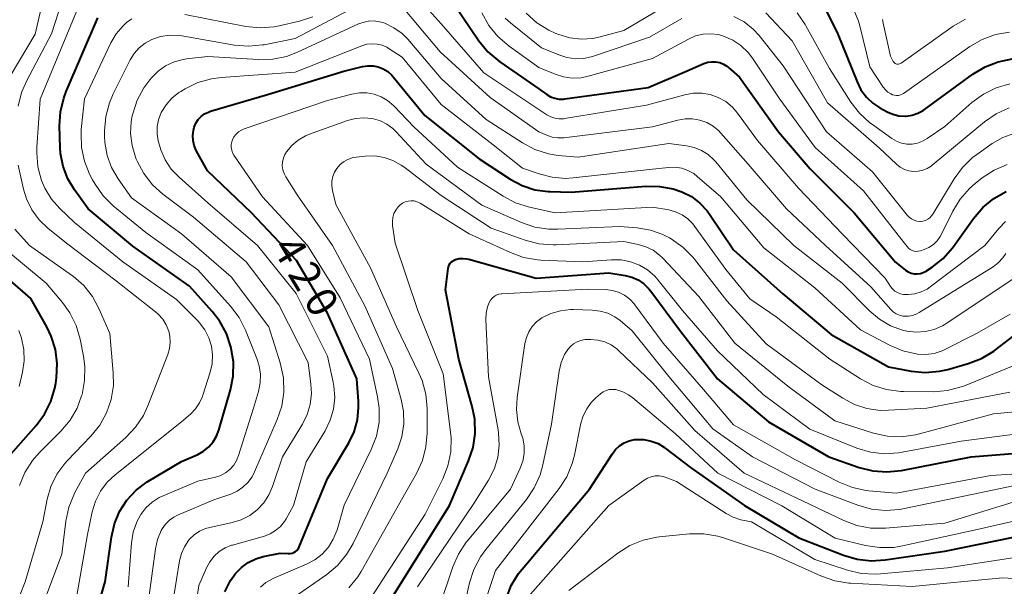
# Model space of a CAD drawing. Units: metres. Extents: x -72000 to -70000, y 24000 to 25500.
# Drawn here: x -70895 to -70774, y 24551 to 24621 of the extents above; entities that cross this region are included whole.
import ezdxf

# ---------------------------------------------------------------- set-up
doc = ezdxf.new("R2010")
doc.units = ezdxf.units.M
doc.layers.add('710100_等高線(計曲線)', color=7, linetype='Continuous', lineweight=40)
doc.layers.add('710200_等高線(主曲線)', color=7, linetype='Continuous', lineweight=13)
doc.styles.add('Style-WORKING', font='MS Gothic.ttf')

msp = doc.modelspace()

# ---------------------------------------------------------------- linework, layer by layer
at = {"layer": '710100_等高線(計曲線)', "linetype": 'Continuous', "lineweight": 40, "flags": 128}
for points, elevation in [([(-70841.39, 24622.61), (-70838.37, 24618.19), (-70837.27, 24616.85), (-70835.81, 24615.62), (-70831, 24612.29), (-70830, 24611.58), (-70829.54, 24611.3), (-70829.04, 24611.11), (-70828.51, 24611.01), (-70827.97, 24611.01), (-70827.78, 24611.03), (-70817.54, 24612.46), (-70813, 24614.37), (-70810.66, 24615.39), (-70810.19, 24615.55), (-70809.7, 24615.62), (-70809.2, 24615.61), (-70808.72, 24615.51), (-70808.25, 24615.33), (-70807.83, 24615.07), (-70807.64, 24614.92), (-70806.28, 24613.72), (-70801.47, 24607), (-70797.57, 24602.43), (-70792.17, 24597), (-70787.07, 24590.93), (-70785.83, 24589.97), (-70785.5, 24589.76), (-70785.15, 24589.61), (-70784.78, 24589.52), (-70784.39, 24589.5), (-70784.01, 24589.55), (-70783.65, 24589.67), (-70783.3, 24589.84), (-70783.27, 24589.87), (-70782.57, 24590.33), (-70781.2, 24591.41), (-70780.04, 24592.71), (-70779.91, 24592.88), (-70777.45, 24596.34), (-70776.32, 24597.67), (-70774.97, 24598.78)], 410), ([(-70796.33, 24623.43), (-70794.15, 24619), (-70791.81, 24613.13), (-70791.32, 24612.15), (-70790.66, 24611.27), (-70789.86, 24610.52), (-70788.99, 24609.94), (-70788.1, 24609.46), (-70787.4, 24609.15), (-70786.66, 24608.97), (-70785.89, 24608.92), (-70785.75, 24608.93), (-70785.01, 24609.04), (-70784.31, 24609.27), (-70783.65, 24609.62), (-70783.48, 24609.74), (-70777.53, 24614.09), (-70776.04, 24614.99), (-70774.41, 24615.62), (-70772.7, 24615.96)], 400), ([(-70886.14, 24545.6), (-70884.39, 24551.61), (-70883.63, 24557.1), (-70883.26, 24558.73), (-70882.61, 24560.27), (-70881.71, 24561.67), (-70880.57, 24562.89), (-70879.24, 24563.9), (-70879, 24564.05), (-70875, 24566.4), (-70873, 24567.3), (-70872.28, 24567.7), (-70871.64, 24568.21), (-70871.11, 24568.83), (-70870.68, 24569.54), (-70870.39, 24570.29), (-70868.98, 24575.22), (-70868.64, 24576.93), (-70868.61, 24578.67), (-70868.86, 24580.31), (-70868.92, 24580.54), (-70869.47, 24582.19), (-70870.3, 24583.73), (-70871.2, 24584.88), (-70874, 24588), (-70881, 24592.93), (-70886.49, 24597.51), (-70888.17, 24599.83), (-70889, 24601.22), (-70889.58, 24602.72), (-70889.88, 24604.31), (-70889.93, 24605.01), (-70890.01, 24607.72), (-70889.9, 24609.46), (-70889.5, 24611.15), (-70889.19, 24611.96), (-70885.28, 24621)], 410), ([(-70867.62, 24553.39), (-70866.78, 24554), (-70865.86, 24554.45), (-70864.93, 24554.73), (-70862.85, 24555.15), (-70861.86, 24555.08), (-70861.62, 24555.08), (-70861.38, 24555.12), (-70861.16, 24555.21), (-70860.96, 24555.33), (-70860.78, 24555.48), (-70860.62, 24555.67), (-70860.51, 24555.87), (-70860.49, 24555.92), (-70857, 24564.31), (-70854.4, 24568.71), (-70853.74, 24570.09), (-70853.33, 24571.55), (-70853.19, 24573.07), (-70853.21, 24573.83), (-70853.42, 24576.58), (-70857, 24584.67), (-70860.84, 24591.16), (-70866.37, 24597), (-70871.81, 24602.19), (-70873.17, 24604.7), (-70873.42, 24605.29), (-70873.57, 24605.91), (-70873.61, 24606.54), (-70873.53, 24607.17), (-70873.42, 24607.58), (-70873.22, 24608.06), (-70872.93, 24608.49), (-70872.57, 24608.88), (-70872.15, 24609.19), (-70871.69, 24609.42), (-70871.43, 24609.51), (-70864.4, 24611.6), (-70855, 24614.46), (-70852.7, 24615.02), (-70852.06, 24615.12), (-70851.41, 24615.11), (-70850.77, 24614.99), (-70850.16, 24614.75), (-70849.6, 24614.41), (-70849.11, 24613.98), (-70848.91, 24613.76), (-70845.01, 24609), (-70838.35, 24603.65), (-70834.51, 24601.15), (-70833.05, 24600.38), (-70831.49, 24599.87), (-70829.86, 24599.64), (-70829.64, 24599.63), (-70827, 24599.55), (-70817.82, 24600.29), (-70816.13, 24600.28), (-70814.46, 24599.97), (-70813.39, 24599.61), (-70812.21, 24599.01), (-70811.16, 24598.22), (-70810.26, 24597.25), (-70809.96, 24596.84), (-70807, 24592.46), (-70800.95, 24587.05)], 420), ([(-70774.97, 24598.78), (-70773.46, 24599.64)], 410), ([(-70896.63, 24566.64), (-70892.91, 24570.83), (-70891.87, 24572.23), (-70891.09, 24573.79), (-70890.6, 24575.46), (-70890.49, 24576.08), (-70890.4, 24576.73), (-70890.31, 24578.47), (-70890.53, 24580.2), (-70891.04, 24581.86), (-70891.58, 24583), (-70893.53, 24586.47), (-70901, 24592.96)], 400), ([(-70849, 24549.78), (-70842.01, 24561), (-70839.64, 24566.5), (-70839.09, 24568.16), (-70838.84, 24569.88), (-70838.89, 24571.62), (-70839.2, 24573.18), (-70840.85, 24579), (-70842.47, 24587.53), (-70842.16, 24590.16), (-70842.11, 24590.39), (-70842.02, 24590.61), (-70841.9, 24590.81), (-70841.74, 24590.98), (-70841.56, 24591.13), (-70841.35, 24591.24), (-70841.25, 24591.27), (-70840.79, 24591.39)], 430), ([(-70840.79, 24591.39), (-70840.31, 24591.42), (-70839.84, 24591.37), (-70839.63, 24591.32), (-70831.3, 24589), (-70822.36, 24589.64), (-70820.37, 24589.32), (-70819.54, 24589.11), (-70818.76, 24588.76), (-70818.05, 24588.28), (-70817.43, 24587.68), (-70817.18, 24587.38), (-70813.55, 24582.45), (-70809, 24576.59), (-70802.71, 24571.29), (-70795.29, 24567), (-70791.55, 24565.7), (-70789.87, 24565.27), (-70788.13, 24565.14), (-70786.34, 24565.32), (-70777.74, 24567), (-70767, 24567.87)], 430), ([(-70800.95, 24587.05), (-70795, 24582.06), (-70787.95, 24578.05), (-70785.14, 24577.55), (-70783.41, 24577.39), (-70781.67, 24577.53), (-70780.64, 24577.76), (-70778.11, 24578.48), (-70776.48, 24579.1), (-70774.98, 24579.99), (-70774.75, 24580.16), (-70772.61, 24581.8)], 420), ([(-70835.03, 24549.53), (-70834.39, 24551.16), (-70833.49, 24552.65), (-70833.06, 24553.19), (-70824.76, 24563), (-70821.98, 24567.34), (-70821.57, 24567.88), (-70821.06, 24568.34), (-70820.49, 24568.71), (-70819.86, 24568.97), (-70819.2, 24569.11), (-70818.96, 24569.14), (-70818.05, 24569.12), (-70817.16, 24568.94), (-70816.3, 24568.62), (-70815.52, 24568.14), (-70815.44, 24568.08), (-70812.31, 24565.69)], 440), ([(-70812.31, 24565.69), (-70805.68, 24561), (-70798.96, 24557.04), (-70793.48, 24554.89), (-70791.81, 24554.39), (-70790.08, 24554.2), (-70788.36, 24554.3), (-70781, 24555.39), (-70772.54, 24557.1), (-70770.81, 24557.29), (-70769.07, 24557.18), (-70768.44, 24557.07), (-70763, 24555.89), (-70755.14, 24552.86), (-70745, 24551.79), (-70734.79, 24551.21), (-70723.08, 24550.92), (-70713, 24551.73), (-70702.47, 24551.53), (-70700.73, 24551.19), (-70700.22, 24551.04)], 440), ([(-70869.65, 24550.4), (-70868.95, 24551.77), (-70868.33, 24552.65), (-70867.62, 24553.39)], 420)]:
    msp.add_lwpolyline(points, dxfattribs=dict(at, elevation=elevation))
at = {"layer": '710200_等高線(主曲線)', "linetype": 'Continuous', "lineweight": 13, "flags": 128}
for points, elevation in [([(-70897, 24612.31), (-70893, 24619), (-70890.72, 24629)], 404), ([(-70895.11, 24610.13), (-70894.69, 24611.83), (-70894.05, 24613.3), (-70891, 24619.04), (-70888.88, 24625.71)], 406), ([(-70847.1, 24624.83), (-70843, 24620.29), (-70837.75, 24614.25), (-70831, 24609.72), (-70830, 24609.07), (-70829.53, 24608.82), (-70829.01, 24608.65), (-70828.48, 24608.57), (-70827.95, 24608.59), (-70827.82, 24608.61), (-70817.74, 24610.26), (-70813.02, 24611.55), (-70811.98, 24611.74), (-70810.93, 24611.75), (-70809.89, 24611.57), (-70808.89, 24611.22), (-70807.97, 24610.7), (-70807.16, 24610.02), (-70806.53, 24609.3), (-70804.07, 24605.93), (-70799, 24600.05), (-70793.59, 24594.41), (-70788.35, 24589), (-70787.68, 24587.97), (-70787.44, 24587.66), (-70787.15, 24587.4), (-70786.82, 24587.2), (-70786.46, 24587.05), (-70786.08, 24586.97), (-70785.76, 24586.96), (-70785.49, 24586.97), (-70784.69, 24587.05), (-70783.91, 24587.28), (-70783.18, 24587.64), (-70782.79, 24587.91), (-70776.07, 24593), (-70774.35, 24595.1)], 412), ([(-70832.55, 24621.57), (-70831.25, 24620.41), (-70829.76, 24619.49), (-70828.9, 24619.1), (-70828.51, 24618.95), (-70827.16, 24618.55), (-70825.75, 24618.4), (-70824.34, 24618.49), (-70823.44, 24618.68), (-70820.53, 24619.47), (-70813.29, 24623.75)], 404), ([(-70879.41, 24546.59), (-70878.2, 24555.69), (-70877.94, 24556.83), (-70877.5, 24557.91), (-70877.37, 24558.15), (-70876.98, 24558.71), (-70876.49, 24559.19), (-70875.93, 24559.58), (-70875.49, 24559.81), (-70871, 24561.7), (-70868.94, 24562.41), (-70868.15, 24562.77), (-70867.43, 24563.25), (-70866.81, 24563.85), (-70866.3, 24564.55), (-70866, 24565.13), (-70863.2, 24571.58), (-70862.64, 24573.23), (-70862.38, 24574.95), (-70862.43, 24576.7), (-70862.83, 24578.56), (-70864.22, 24583), (-70868.86, 24589.14), (-70875, 24594.42), (-70881.15, 24598.85), (-70882.8, 24601.2), (-70883.6, 24602.58), (-70884.15, 24604.09), (-70884.43, 24605.66), (-70884.46, 24606.42), (-70884.47, 24607.12), (-70884.33, 24608.86), (-70883.88, 24610.54), (-70883.4, 24611.66), (-70881.31, 24615.83), (-70880.81, 24616.63), (-70880.19, 24617.33), (-70879.45, 24617.91), (-70878.65, 24618.35), (-70877.59, 24618.71), (-70876.47, 24618.88), (-70875.35, 24618.85), (-70874.96, 24618.79), (-70868.48, 24617.67), (-70866.74, 24617.52), (-70865, 24617.68), (-70864.82, 24617.71), (-70861, 24618.47), (-70852.22, 24623.1)], 414), ([(-70882.23, 24591), (-70888.16, 24595.84), (-70889.96, 24597.54), (-70891, 24598.71), (-70891.82, 24600.04), (-70892.23, 24601), (-70892.68, 24602.68), (-70892.83, 24604.42), (-70892.8, 24605.12), (-70892.38, 24611), (-70887.71, 24622.29)], 408), ([(-70874.59, 24621.41), (-70867.06, 24619.96), (-70865.32, 24619.78), (-70863.58, 24619.91), (-70862.96, 24620.03), (-70860.47, 24620.6), (-70858.81, 24621.13)], 412), ([(-70847.45, 24621.94), (-70843.16, 24616.84), (-70837, 24611.23), (-70830.98, 24607), (-70829.99, 24606.56), (-70829.34, 24606.34), (-70828.67, 24606.24), (-70827.93, 24606.26)], 414), ([(-70837.99, 24621.62), (-70837.15, 24620.09), (-70836.06, 24618.73), (-70834.66, 24617.52), (-70831, 24614.91), (-70829, 24614.08), (-70827.96, 24613.75), (-70826.87, 24613.6), (-70825.78, 24613.65), (-70824.91, 24613.82), (-70817, 24616.02), (-70812.55, 24618.41), (-70811.68, 24618.79), (-70810.76, 24619), (-70809.82, 24619.06), (-70808.88, 24618.95), (-70808.23, 24618.77), (-70807.12, 24618.27), (-70806.11, 24617.6), (-70805.23, 24616.75), (-70804.69, 24616.04), (-70801.32, 24611), (-70796.95, 24605.05), (-70791, 24599.74), (-70786.3, 24593.7), (-70785.65, 24592.86), (-70785.47, 24592.67)], 408), ([(-70806.96, 24621.2), (-70805.72, 24620.52), (-70804.61, 24619.64), (-70803.87, 24618.84), (-70800.89, 24615.11), (-70795.57, 24607), (-70789.92, 24602.08), (-70785.63, 24596.73), (-70785.38, 24596.48)], 406), ([(-70803.05, 24621.65), (-70799.8, 24618.2), (-70795.45, 24610.55), (-70789.09, 24605)], 404), ([(-70799.19, 24621.64), (-70798.19, 24620.21), (-70798.1, 24620.04), (-70795.21, 24614.79), (-70792.57, 24610.65), (-70791.51, 24609.27), (-70790.22, 24608.1), (-70789.91, 24607.87), (-70787.52, 24606.17), (-70786.95, 24605.84), (-70786.33, 24605.61), (-70785.68, 24605.49), (-70785.02, 24605.49), (-70784.37, 24605.6), (-70783.75, 24605.83), (-70783.18, 24606.15), (-70781, 24607.66), (-70777.65, 24610.61), (-70776.24, 24611.64), (-70774.68, 24612.41), (-70773.01, 24612.9)], 402), ([(-70792.27, 24622.21), (-70791.61, 24620.6), (-70791.46, 24620.05), (-70790.21, 24615), (-70788.58, 24612.49), (-70788.32, 24612.16), (-70788.01, 24611.87), (-70787.65, 24611.65), (-70787.44, 24611.56), (-70787.2, 24611.49), (-70786.96, 24611.46), (-70786.71, 24611.47), (-70786.47, 24611.53), (-70786.24, 24611.63), (-70786.1, 24611.72), (-70777.91, 24617.48), (-70776.4, 24618.35), (-70774.76, 24618.95), (-70773.04, 24619.26)], 398), ([(-70887.33, 24607.26), (-70886.94, 24611.06), (-70883.7, 24617.92), (-70883.04, 24619.05), (-70882.19, 24620.04), (-70881.75, 24620.45), (-70881.12, 24620.89)], 412), ([(-70881.05, 24608.95), (-70880.99, 24609.21), (-70880.45, 24610.87), (-70879.64, 24612.41), (-70878.91, 24613.39), (-70878.69, 24613.65), (-70877.88, 24614.46), (-70876.95, 24615.11), (-70875.91, 24615.6), (-70874.81, 24615.89), (-70874.38, 24615.95), (-70871.76, 24616.24), (-70865.51, 24615.87), (-70863.76, 24615.92), (-70862.06, 24616.27), (-70860.72, 24616.78), (-70853.19, 24620.26), (-70852.51, 24620.5), (-70851.79, 24620.63), (-70851.07, 24620.62), (-70850.36, 24620.5), (-70849.94, 24620.36), (-70848.83, 24619.8), (-70847.83, 24619.07), (-70847.14, 24618.37), (-70843, 24613.56), (-70837.49, 24608.51), (-70833.02, 24605.63), (-70831.48, 24604.82), (-70829.82, 24604.29), (-70828.61, 24604.09), (-70826.15, 24603.85), (-70815, 24605.56), (-70812.8, 24605.28), (-70811.86, 24605.07), (-70810.97, 24604.71), (-70810.15, 24604.2), (-70809.44, 24603.55), (-70809.21, 24603.29), (-70805.39, 24598.61), (-70799.58, 24593), (-70793.64, 24588.36), (-70790.23, 24584.93), (-70789.04, 24583.92), (-70787.69, 24583.13), (-70786.22, 24582.59), (-70785.66, 24582.46), (-70784.54, 24582.33), (-70783.41, 24582.4), (-70782.31, 24582.66), (-70781.27, 24583.11), (-70780.75, 24583.43), (-70772.47, 24589)], 416), ([(-70835.13, 24620.97), (-70834.49, 24620.41), (-70830.66, 24617.34), (-70828.54, 24616.46), (-70827.54, 24616.13), (-70826.49, 24615.99), (-70825.43, 24616.03), (-70824.4, 24616.26), (-70824.26, 24616.3), (-70817.36, 24618.64), (-70813.4, 24620.92)], 406), ([(-70788.68, 24620.79), (-70788.58, 24620.37), (-70787.69, 24616.31), (-70787.34, 24615.66), (-70787.28, 24615.56), (-70787.21, 24615.48), (-70787.12, 24615.41), (-70787.02, 24615.36), (-70786.91, 24615.32), (-70786.8, 24615.31), (-70786.68, 24615.31), (-70786.57, 24615.34), (-70786.47, 24615.38), (-70786.39, 24615.43), (-70779.95, 24619.98), (-70778.45, 24620.86)], 396), ([(-70872.98, 24613.04), (-70871.3, 24613.52), (-70870.12, 24613.68), (-70861, 24614.34), (-70852.77, 24617.58), (-70852.16, 24617.76), (-70851.53, 24617.83), (-70850.9, 24617.79), (-70850.29, 24617.64), (-70849.71, 24617.39), (-70849.42, 24617.22), (-70847.84, 24616.16), (-70843, 24610.36), (-70836.62, 24605.38), (-70833, 24602.52), (-70830.96, 24601.8), (-70829.36, 24601.39), (-70827.71, 24601.26), (-70826.77, 24601.32), (-70817, 24602.4), (-70815, 24602.61), (-70814.19, 24602.63), (-70813.39, 24602.5), (-70812.63, 24602.24), (-70811.92, 24601.85), (-70811.48, 24601.51), (-70808.58, 24599), (-70803.3, 24592.7), (-70797, 24587.78), (-70791.37, 24582.63), (-70787.74, 24580.69), (-70786.18, 24580.03), (-70784.37, 24579.63), (-70783.34, 24579.59), (-70782.31, 24579.73), (-70781.33, 24580.05), (-70780.99, 24580.21), (-70777, 24582.2), (-70772.96, 24584.57)], 418), ([(-70874.37, 24541), (-70872.85, 24551.15), (-70871.93, 24553.33), (-70871.52, 24554.08), (-70870.99, 24554.76), (-70870.35, 24555.34), (-70869.62, 24555.79), (-70868.83, 24556.11), (-70868.72, 24556.14), (-70864.79, 24557.25), (-70864.06, 24557.52), (-70863.4, 24557.92), (-70862.81, 24558.42), (-70862.33, 24559.02), (-70862.1, 24559.38), (-70861.21, 24561), (-70859.64, 24566.36), (-70857.31, 24570.2), (-70856.68, 24571.49), (-70856.28, 24572.86), (-70856.12, 24574.28), (-70856.22, 24575.71), (-70856.31, 24576.2), (-70857, 24579.39), (-70860.89, 24587.11), (-70865.65, 24593), (-70871.75, 24598.25), (-70875.3, 24601.4), (-70876.25, 24602.39), (-70877, 24603.53), (-70877.55, 24604.78), (-70877.71, 24605.35), (-70877.85, 24605.9), (-70877.99, 24606.76), (-70877.98, 24607.63), (-70877.82, 24608.48), (-70877.48, 24609.35), (-70876.9, 24610.29), (-70876.17, 24611.12), (-70875.31, 24611.81), (-70875.07, 24611.95), (-70874.54, 24612.27), (-70872.98, 24613.04)], 418), ([(-70867.61, 24607.21), (-70867.28, 24607.35), (-70857, 24610.85), (-70854, 24611.64), (-70853.09, 24611.8), (-70852.18, 24611.79), (-70851.27, 24611.63), (-70850.41, 24611.31), (-70849.62, 24610.85), (-70848.85, 24610.19), (-70846.38, 24607.62), (-70841, 24602.62), (-70835.4, 24599.07), (-70833.85, 24598.26), (-70832.15, 24597.73), (-70828.96, 24597.04), (-70817, 24597.73), (-70815, 24597.37), (-70814.15, 24597.14), (-70813.36, 24596.77), (-70812.65, 24596.27), (-70812.03, 24595.65), (-70811.81, 24595.37), (-70807.96, 24590.04), (-70805, 24586.42), (-70801.78, 24584.22), (-70795.16, 24579), (-70791.37, 24576.59), (-70789.82, 24575.79), (-70788.16, 24575.27), (-70786.43, 24575.05), (-70786.07, 24575.04), (-70782.41, 24575.01), (-70780.67, 24575.15), (-70778.99, 24575.59), (-70778.58, 24575.75), (-70771.2, 24578.75)], 422), ([(-70789.09, 24605), (-70786.95, 24603), (-70786.49, 24602.64), (-70785.98, 24602.37), (-70785.43, 24602.19), (-70784.86, 24602.11), (-70784.28, 24602.13), (-70783.71, 24602.25), (-70783.17, 24602.46), (-70782.68, 24602.77), (-70782.56, 24602.87), (-70776.1, 24608.21), (-70774.67, 24609.2), (-70773.08, 24609.93)], 404), ([(-70876.7, 24545), (-70875.24, 24554.2), (-70875.01, 24555.1), (-70874.64, 24555.94), (-70874.12, 24556.71), (-70874, 24556.85), (-70873.43, 24557.4), (-70872.77, 24557.85), (-70872.04, 24558.17), (-70871.51, 24558.31), (-70868.76, 24558.9), (-70867.64, 24559.24), (-70866.6, 24559.78), (-70865.66, 24560.48), (-70864.86, 24561.34), (-70864.22, 24562.33), (-70863.78, 24563.35), (-70862.56, 24567), (-70860.11, 24571), (-70859.52, 24572.19), (-70859.15, 24573.45), (-70859, 24574.77), (-70859.06, 24575.94), (-70859.41, 24578.59), (-70863, 24585.71), (-70867.04, 24591), (-70873.51, 24596.49), (-70877.28, 24599.31), (-70878.58, 24600.48), (-70879.65, 24601.85), (-70880.47, 24603.39), (-70880.56, 24603.61), (-70880.67, 24603.87), (-70881.09, 24605.3), (-70881.27, 24606.77), (-70881.18, 24608.26), (-70881.05, 24608.95)], 416), ([(-70861, 24549.79), (-70857.11, 24552.52), (-70855.78, 24553.64), (-70854.66, 24554.98), (-70853.87, 24556.33), (-70849.65, 24565), (-70848.36, 24567.97), (-70847.86, 24569.47), (-70847.62, 24571.04), (-70847.66, 24572.63), (-70847.94, 24574.04), (-70849, 24577.87), (-70852.43, 24585.57), (-70856.4, 24593), (-70860.75, 24599.25), (-70862.14, 24601.43), (-70862.37, 24601.86), (-70862.52, 24602.32), (-70862.58, 24602.8), (-70862.56, 24603.29), (-70862.45, 24603.76), (-70862.27, 24604.21), (-70862.07, 24604.53), (-70861.41, 24605.32), (-70860.62, 24605.98), (-70859.72, 24606.49), (-70859.24, 24606.69), (-70854.57, 24608.38), (-70853.58, 24608.64), (-70852.56, 24608.73), (-70851.54, 24608.64), (-70851.37, 24608.6), (-70850.5, 24608.34), (-70849.69, 24607.93), (-70848.96, 24607.38), (-70848.61, 24607.04), (-70844.88, 24603), (-70838.03, 24597.97), (-70833.13, 24595.82), (-70831.48, 24595.26), (-70829.76, 24595), (-70828.67, 24594.99), (-70821, 24595.33), (-70818.87, 24595.16), (-70817.26, 24594.9), (-70815.72, 24594.36), (-70814.88, 24593.93), (-70814.68, 24593.8)], 424), ([(-70827.93, 24606.26), (-70817, 24607.6), (-70813.86, 24608.44), (-70812.96, 24608.6), (-70812.05, 24608.6), (-70811.15, 24608.44), (-70810.3, 24608.13), (-70809.51, 24607.68), (-70808.81, 24607.09), (-70808.57, 24606.84), (-70805.21, 24603), (-70800.48, 24597.52), (-70795.68, 24593), (-70790.1, 24587.9), (-70787.66, 24585.14), (-70787.35, 24584.84), (-70786.98, 24584.6), (-70786.58, 24584.43), (-70786.15, 24584.32), (-70786, 24584.31), (-70785.47, 24584.31), (-70784.96, 24584.4), (-70784.46, 24584.58), (-70784.15, 24584.75), (-70775.06, 24590.39), (-70774.41, 24590.88), (-70773.85, 24591.47), (-70773.49, 24592)], 414), ([(-70881.57, 24551), (-70881.15, 24556.43), (-70880.93, 24557.73), (-70880.49, 24558.99), (-70880, 24559.89), (-70879.37, 24560.71), (-70878.61, 24561.42), (-70877.74, 24561.98), (-70877.27, 24562.2), (-70873, 24563.99), (-70870.82, 24564.5), (-70870.17, 24564.71), (-70869.57, 24565.03), (-70869.03, 24565.45), (-70868.57, 24565.95), (-70868.21, 24566.53), (-70867.96, 24567.14), (-70866.13, 24573), (-70865.51, 24575.05), (-70865.3, 24576.09), (-70865.26, 24577.15), (-70865.41, 24578.2), (-70865.7, 24579.09), (-70867.1, 24582.57), (-70867.89, 24584.13), (-70868.97, 24585.55), (-70873, 24589.99), (-70879.4, 24594.6), (-70883.39, 24597.89), (-70884.63, 24599.11), (-70885.64, 24600.53), (-70885.95, 24601.08), (-70886.31, 24601.79), (-70886.95, 24603.38), (-70887.31, 24605.06), (-70887.37, 24606.77), (-70887.33, 24607.26)], 412), ([(-70865.28, 24550.95), (-70864.59, 24551.53), (-70863.8, 24551.99), (-70863.61, 24552.08), (-70859.61, 24553.77), (-70858.59, 24554.31), (-70857.68, 24555.02), (-70856.91, 24555.88), (-70856.3, 24556.86), (-70855.83, 24558.02), (-70854.96, 24561.04), (-70851.63, 24567.9), (-70851, 24569.53), (-70850.67, 24571.24), (-70850.65, 24572.99), (-70850.84, 24574.37), (-70851.84, 24579), (-70855.45, 24586.55), (-70859.47, 24593), (-70865.02, 24598.98), (-70868.53, 24604.11), (-70868.7, 24604.41), (-70868.81, 24604.74), (-70868.87, 24605.08), (-70868.87, 24605.43), (-70868.8, 24605.77), (-70868.72, 24606), (-70868.53, 24606.37), (-70868.27, 24606.7), (-70867.97, 24606.98), (-70867.61, 24607.21)], 422), ([(-70785.38, 24596.48), (-70785.09, 24596.27), (-70784.77, 24596.11), (-70784.43, 24596.01), (-70784.08, 24595.97), (-70784, 24595.97), (-70783.69, 24596), (-70783.38, 24596.09), (-70783.1, 24596.23), (-70782.85, 24596.41), (-70782.63, 24596.64), (-70782.48, 24596.84), (-70779.86, 24601.2), (-70778.83, 24602.61), (-70777.57, 24603.82), (-70777.05, 24604.21), (-70775.15, 24605.55), (-70773.87, 24606.29), (-70772.49, 24606.8)], 406), ([(-70854.37, 24550.88), (-70853.28, 24552.24), (-70852.89, 24552.87), (-70847.37, 24562.63), (-70846.05, 24564.95), (-70845.33, 24566.54), (-70844.89, 24568.23), (-70844.75, 24569.89), (-70844.75, 24572.96), (-70844.91, 24574.7), (-70845.36, 24576.38), (-70845.75, 24577.3), (-70848.5, 24583), (-70851.73, 24590.27), (-70855.97, 24598.03), (-70856.4, 24599.77), (-70856.49, 24600.34), (-70856.47, 24600.92), (-70856.36, 24601.48), (-70856.15, 24602.02), (-70855.88, 24602.48), (-70855.5, 24602.92), (-70855.04, 24603.3), (-70854.53, 24603.59), (-70853.98, 24603.78), (-70853.5, 24603.87), (-70852.36, 24603.99), (-70851.2, 24604.02), (-70850.05, 24603.84), (-70848.95, 24603.46), (-70847.93, 24602.9), (-70847.61, 24602.67), (-70843, 24599.17), (-70836.86, 24595.14), (-70832.66, 24593.66), (-70830.98, 24593.22), (-70829.24, 24593.08), (-70828.85, 24593.09), (-70820.51, 24593.49), (-70818.75, 24593.13), (-70817.81, 24592.85), (-70816.93, 24592.41), (-70816.13, 24591.82), (-70815.77, 24591.47), (-70811.29, 24586.71), (-70806.86, 24581), (-70800.33, 24575.67), (-70794.56, 24571.44)], 426), ([(-70893.41, 24597.39), (-70894.08, 24598.76), (-70894.44, 24599.94), (-70895.11, 24602.89)], 406), ([(-70785.47, 24592.67), (-70785.26, 24592.51), (-70785.03, 24592.39), (-70784.78, 24592.32), (-70784.52, 24592.28), (-70784.26, 24592.3), (-70783.99, 24592.36), (-70783.54, 24592.51), (-70782.95, 24592.77), (-70782.41, 24593.13), (-70781.95, 24593.57), (-70781.56, 24594.09), (-70781.4, 24594.38), (-70780, 24597.22), (-70779.09, 24598.71), (-70777.94, 24600.02), (-70777.24, 24600.63), (-70776.38, 24601.31), (-70774.92, 24602.27), (-70773.32, 24602.96)], 408), ([(-70852.11, 24549), (-70845, 24559.92), (-70842.82, 24564.27), (-70842.18, 24565.89), (-70841.83, 24567.6), (-70841.79, 24569.34), (-70841.85, 24570.03), (-70842.78, 24577.22), (-70845.88, 24585), (-70848.7, 24593.3), (-70849.01, 24595.48), (-70849.03, 24595.97), (-70848.98, 24596.45), (-70848.84, 24596.92), (-70848.61, 24597.36), (-70848.32, 24597.75), (-70848.06, 24598), (-70847.77, 24598.21), (-70847.44, 24598.37), (-70847.09, 24598.47), (-70846.73, 24598.51), (-70846.36, 24598.48), (-70846.01, 24598.39), (-70845.68, 24598.24), (-70845.6, 24598.19), (-70839.55, 24594.45), (-70834.5, 24592.12), (-70832.86, 24591.53), (-70831.14, 24591.24), (-70830.73, 24591.21), (-70825.59, 24591), (-70822.04, 24591.25), (-70820.86, 24591.24), (-70819.71, 24591.01), (-70818.61, 24590.59), (-70817.6, 24589.99)], 428), ([(-70892.11, 24548.67), (-70889.72, 24555), (-70889.23, 24559.09), (-70888.87, 24560.79), (-70888.22, 24562.41), (-70888.08, 24562.69), (-70886.82, 24565), (-70881.84, 24569.39), (-70880.64, 24570.65), (-70879.67, 24572.1), (-70879.13, 24573.27), (-70876.68, 24579.59), (-70876.46, 24580.32), (-70876.38, 24581.09), (-70876.43, 24581.86), (-70876.56, 24582.45), (-70876.87, 24583.23), (-70877.31, 24583.94), (-70877.86, 24584.56), (-70878.19, 24584.84), (-70883.22, 24588.78), (-70889, 24593.15), (-70891.42, 24595.1), (-70892.51, 24596.16), (-70893.41, 24597.39)], 406), ([(-70774.35, 24595.1), (-70773.51, 24595.97)], 412), ([(-70883.82, 24582.18), (-70885.12, 24585.18), (-70885.95, 24586.71), (-70887.04, 24588.07), (-70888.34, 24589.23), (-70888.55, 24589.37), (-70893.71, 24593), (-70895.53, 24595)], 404), ([(-70814.68, 24593.8), (-70813.25, 24592.8), (-70812.02, 24591.56), (-70811.81, 24591.3), (-70807.82, 24586.18), (-70803, 24580.89), (-70796.14, 24575.86), (-70793.57, 24574.2), (-70792.13, 24573.43), (-70790.58, 24572.94), (-70788.97, 24572.71), (-70787.94, 24572.72), (-70783.23, 24573), (-70773, 24574.94)], 424), ([(-70894.96, 24563.46), (-70894.29, 24565.07), (-70893.35, 24566.54), (-70892.51, 24567.49), (-70889.84, 24570.16), (-70888.72, 24571.49), (-70887.85, 24573), (-70887.3, 24574.5), (-70887.24, 24574.68), (-70886.92, 24576.39), (-70886.89, 24578.13), (-70887.06, 24579.37), (-70887.48, 24581.49), (-70887.97, 24583.16), (-70888.74, 24584.72), (-70889.65, 24585.98), (-70891.65, 24588.35), (-70897.23, 24593)], 402), ([(-70888.04, 24549), (-70886.58, 24557.42), (-70885.99, 24560.21), (-70885.59, 24561.54), (-70884.96, 24562.77), (-70884.13, 24563.88), (-70883.18, 24564.78), (-70875, 24571.32), (-70873.9, 24572.26), (-70873.28, 24572.89), (-70872.78, 24573.62), (-70872.41, 24574.43), (-70872.36, 24574.58), (-70871.45, 24577.4), (-70871.21, 24578.45), (-70871.16, 24579.54), (-70871.29, 24580.61), (-70871.61, 24581.65), (-70872.11, 24582.61), (-70872.76, 24583.47), (-70872.96, 24583.68), (-70875.63, 24586.37), (-70882.23, 24591)], 408), ([(-70817.6, 24589.99), (-70816.71, 24589.22), (-70816.28, 24588.73), (-70813.31, 24585), (-70809, 24580.03), (-70803.35, 24574.65), (-70797.62, 24570.38), (-70791.82, 24568.08), (-70790.15, 24567.58), (-70788.42, 24567.38), (-70786.68, 24567.48), (-70786.24, 24567.55), (-70779, 24568.94), (-70767.62, 24570.38)], 428), ([(-70837.51, 24583.9), (-70837.48, 24584.69), (-70837.31, 24585.46), (-70837.1, 24586), (-70836.95, 24586.28), (-70836.74, 24586.52), (-70836.5, 24586.73), (-70836.23, 24586.89), (-70835.93, 24587), (-70835.62, 24587.06), (-70835.55, 24587.06), (-70825, 24587.64), (-70822.74, 24587.57), (-70821.94, 24587.48), (-70821.17, 24587.25), (-70820.45, 24586.89), (-70819.8, 24586.41), (-70819.25, 24585.82), (-70819.15, 24585.69), (-70815.69, 24581), (-70810.73, 24575.27), (-70807, 24570.94), (-70799.37, 24566.63), (-70793.99, 24563.88), (-70792.38, 24563.22), (-70790.67, 24562.86), (-70790.36, 24562.82), (-70787, 24562.51), (-70775.32, 24564.68), (-70765, 24565.36)], 432), ([(-70843.24, 24548.57), (-70841.6, 24553.44), (-70840.9, 24555.03), (-70839.94, 24556.48), (-70839.79, 24556.66), (-70834.49, 24563), (-70833.29, 24565.58), (-70832.97, 24566.47), (-70832.81, 24567.4), (-70832.81, 24568.35), (-70832.98, 24569.28), (-70833.16, 24569.84), (-70833.59, 24571.31), (-70833.76, 24572.82), (-70833.67, 24574.29), (-70832.71, 24580.93), (-70832.53, 24581.68), (-70832.23, 24582.39), (-70831.8, 24583.04), (-70831.27, 24583.6), (-70830.62, 24584.09), (-70829.51, 24584.63), (-70828.31, 24584.98), (-70827.08, 24585.12), (-70826.74, 24585.11), (-70824.42, 24585.05), (-70823.45, 24584.94), (-70822.51, 24584.66), (-70821.64, 24584.23), (-70820.98, 24583.76), (-70819.49, 24582.51), (-70815, 24576.9), (-70809.57, 24570.43), (-70804.67, 24567), (-70796.97, 24563.03), (-70791.71, 24561.05), (-70790.03, 24560.57), (-70788.3, 24560.4), (-70786.56, 24560.53), (-70786.16, 24560.6), (-70777.65, 24562.35), (-70772.59, 24563.41)], 434), ([(-70845.95, 24551), (-70839, 24561.26), (-70837.2, 24564.13), (-70836.5, 24565.48), (-70836.05, 24566.93), (-70835.87, 24568.44), (-70835.94, 24569.96), (-70836, 24570.33), (-70837.18, 24576.82), (-70837.51, 24583.9)], 432), ([(-70894.98, 24575.66), (-70894.57, 24577.43), (-70894.36, 24578.82), (-70894.41, 24580.22), (-70894.69, 24581.6), (-70895.03, 24582.53)], 398), ([(-70894.86, 24550.04), (-70894.25, 24551.61), (-70892.08, 24559), (-70891.54, 24561.77), (-70891.08, 24563.36), (-70890.35, 24564.85), (-70889.38, 24566.19), (-70889.04, 24566.56), (-70886.17, 24569.53), (-70885.07, 24570.88), (-70884.22, 24572.41), (-70883.66, 24574.05), (-70883.38, 24575.78), (-70883.4, 24577.35), (-70883.82, 24582.18)], 404), ([(-70840.38, 24547.62), (-70839.51, 24551.49), (-70838.99, 24553.15), (-70838.18, 24554.69), (-70837.52, 24555.6), (-70832.53, 24561.75), (-70831.55, 24563.2), (-70830.84, 24564.79), (-70830.5, 24566), (-70829.45, 24571), (-70828.49, 24577.53), (-70828.24, 24578.59), (-70827.81, 24579.59), (-70827.42, 24580.21), (-70827.1, 24580.59), (-70826.72, 24580.91), (-70826.29, 24581.16)], 436), ([(-70826.29, 24581.16), (-70825.82, 24581.33), (-70825.33, 24581.42), (-70825.09, 24581.43), (-70824.57, 24581.43), (-70823.71, 24581.36), (-70822.87, 24581.13), (-70822.09, 24580.77), (-70821.38, 24580.27), (-70821.12, 24580.05), (-70817, 24576.09), (-70811.76, 24570.24), (-70805.7, 24565), (-70798.46, 24561.54), (-70793.45, 24559.15), (-70791.82, 24558.54), (-70790.1, 24558.22), (-70788.3, 24558.21), (-70781, 24558.83), (-70772.57, 24561.43)], 436), ([(-70838.78, 24545.68), (-70836.31, 24553), (-70828.5, 24563.09), (-70827.55, 24564.55), (-70826.88, 24566.16), (-70826.6, 24567.22), (-70825.81, 24571.12), (-70825.54, 24572.05), (-70825.1, 24572.92), (-70824.53, 24573.7), (-70823.97, 24574.24), (-70823.38, 24574.75), (-70823.05, 24574.98), (-70822.69, 24575.15), (-70822.31, 24575.26), (-70821.91, 24575.3), (-70821.52, 24575.27), (-70821.4, 24575.24), (-70820.65, 24575.01), (-70819.94, 24574.64), (-70819.43, 24574.27), (-70814.18, 24569.82), (-70808.93, 24565), (-70801.05, 24560.95), (-70794.48, 24557), (-70790.75, 24556.08), (-70789.03, 24555.82), (-70787.29, 24555.85), (-70786.19, 24556.03), (-70777, 24558.07), (-70771.43, 24559.33)], 438), ([(-70794.56, 24571.44), (-70789.77, 24569.92), (-70788.07, 24569.54), (-70786.33, 24569.47), (-70784.6, 24569.69), (-70784.12, 24569.81), (-70775, 24572.3), (-70764.78, 24573.22)], 426), ([(-70832.02, 24550.1), (-70822.38, 24561), (-70818.02, 24564.13), (-70817.6, 24564.38), (-70817.15, 24564.55), (-70816.67, 24564.65), (-70816.18, 24564.65), (-70815.7, 24564.57), (-70815.42, 24564.49), (-70814.03, 24563.97), (-70807.94, 24560.03)], 442), ([(-70807.94, 24560.03), (-70807.06, 24559.56), (-70806.11, 24559.25), (-70805.9, 24559.21), (-70804.81, 24559), (-70797, 24554.38), (-70792.99, 24553.05), (-70791.29, 24552.65), (-70789.55, 24552.54), (-70788.91, 24552.58), (-70780.65, 24553.35), (-70771, 24554.83), (-70765, 24554.23), (-70756.81, 24551.19), (-70752.16, 24549.84)], 442), ([(-70827.3, 24550.56), (-70821.25, 24555.15), (-70819.78, 24556.08), (-70818.16, 24556.74), (-70816.46, 24557.11), (-70816.18, 24557.14), (-70812.42, 24557.51), (-70810.67, 24557.52), (-70808.95, 24557.24), (-70808.25, 24557.03), (-70802.2, 24555), (-70796.18, 24552.29), (-70794.53, 24551.72), (-70792.81, 24551.44), (-70792.61, 24551.43), (-70785, 24551.02), (-70773.89, 24552.11), (-70766.36, 24551.64), (-70764.91, 24551.09), (-70757, 24548.79)], 444)]:
    msp.add_lwpolyline(points, dxfattribs=dict(at, elevation=elevation))

# ---------------------------------------------------------------- texts
at = {"layer": '710100_等高線(計曲線)', "linetype": 'Continuous', "lineweight": 40, "style": 'Style-WORKING'}
for s, p in [('4', (-70863.94, 24592.73, -10)), ('2', (-70862.01, 24589.52, -10)), ('0', (-70860.08, 24586.3, -10))]:
    msp.add_text(s, height=3.75, rotation=301, dxfattribs=at).set_placement(p)

doc.saveas('drawing.dxf')
